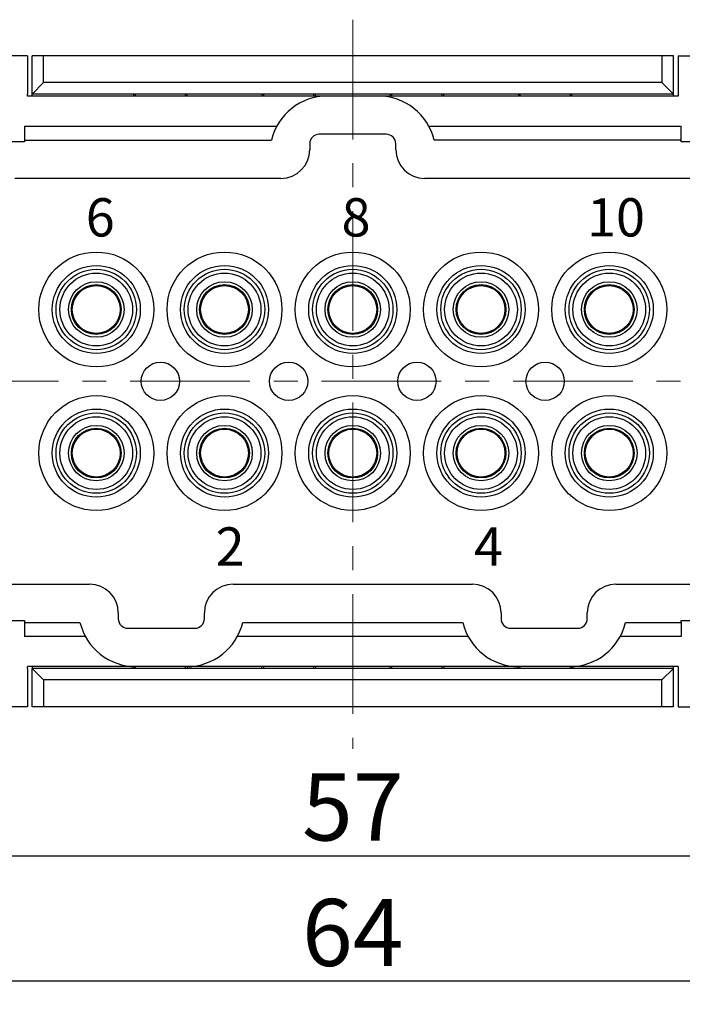
# Model space of a CAD drawing. Units: millimetres. Extents: x 11 to 751, y 29 to 435.
# Drawn here: x 408 to 443, y 318 to 369 of the extents above; entities that cross this region are included whole.
import ezdxf

# ---------------------------------------------------------------- set-up
doc = ezdxf.new("R2010")
doc.units = ezdxf.units.MM
doc.header["$MEASUREMENT"] = 0
doc.linetypes.add('CENTER', pattern=[2, 1.25, -0.25, 0.25, -0.25])
doc.layers.get('0').update_dxf_attribs({"lineweight": 30})
doc.layers.add('CEN', color=1, linetype='CENTER', lineweight=15)
doc.layers.add('打标文字', color=3, linetype='Continuous', lineweight=20)
doc.styles.add('Romans字体', font='romans.shx', dxfattribs={"width": 0.75})
doc.styles.add('数字', font='romans.shx', dxfattribs={"width": 0.85, "height": 2})
doc.dimstyles.new('01', dxfattribs={"dimtxt": 3.5, "dimasz": 3, "dimexe": 1.2, "dimexo": 0.2, "dimgap": 0.8, "dimtad": 1, "dimdec": 1, "dimdsep": 46, "dimtxsty": 'Romans字体', "dimcen": 0, "dimclrd": 1, "dimclre": 6, "dimclrt": 4, "dimazin": 2, "dimtfac": 1, "dimtdec": 1, "dimtofl": 0, "dimtmove": 0, "dimatfit": 3, "dimfxl": 1, "dimtolj": 1, "dimtzin": 0, "dimarcsym": 0})

# ---------------------------------------------------------------- blocks, each defined once
blk = doc.blocks.new('*D11')
at = {"color": 6, "lineweight": -2}
for p, q in [((393.775, 343.492), (393.775, 317.653)), ((457.775, 343.492), (457.775, 317.653))]:
    blk.add_line(p, q, dxfattribs=at)
at = {"color": 1, "lineweight": -2}
blk.add_line((454.775, 318.853), (396.775, 318.853), dxfattribs=at)
at = {"color": 1}
for points in [[(396.775, 319.353), (396.775, 318.353), (393.775, 318.853)], [(454.775, 319.353), (454.775, 318.353), (457.775, 318.853)]]:
    blk.add_solid(points, dxfattribs=at)
at = {"layer": 'Defpoints', "color": 0}
for p in [(393.775, 343.692), (457.775, 343.692), (393.775, 318.853)]:
    blk.add_point(p, dxfattribs=at)
at = {"color": 4, "lineweight": 0, "insert": (425.775, 321.403), "char_height": 3.5, "attachment_point": 5, "style": 'Romans字体'}
blk.add_mtext('\\A1;64', dxfattribs=at)
blk = doc.blocks.new('*D12')
at = {"color": 6, "lineweight": -2}
for p, q in [((397.275, 334.085), (397.275, 324.208)), ((454.275, 333.463), (454.275, 324.208))]:
    blk.add_line(p, q, dxfattribs=at)
at = {"color": 1, "lineweight": -2}
blk.add_line((400.275, 325.408), (451.275, 325.408), dxfattribs=at)
at = {"color": 1}
for points in [[(400.275, 325.908), (400.275, 324.908), (397.275, 325.408)], [(451.275, 325.908), (451.275, 324.908), (454.275, 325.408)]]:
    blk.add_solid(points, dxfattribs=at)
at = {"layer": 'Defpoints', "color": 0}
for p in [(397.275, 334.285), (454.275, 333.663), (454.275, 325.408)]:
    blk.add_point(p, dxfattribs=at)
at = {"color": 4, "lineweight": 0, "insert": (425.775, 327.958), "char_height": 3.5, "attachment_point": 5, "style": 'Romans字体'}
blk.add_mtext('\\A1;57', dxfattribs=at)

msp = doc.modelspace()

# ---------------------------------------------------------------- linework, layer by layer
at = {"linetype": 'Continuous'}
for p, q in [((408.775, 367.192), (406.675, 367.192)), ((408.775, 367.192), (408.775, 365.192)), ((409.025, 365.192), (409.025, 367.192)), ((409.625, 367.192), (409.025, 367.192)), ((409.625, 365.792), (409.625, 367.192)), ((441.925, 367.192), (409.625, 367.192)), ((441.925, 367.192), (441.925, 365.792)), ((442.525, 367.192), (441.925, 367.192)), ((442.525, 365.192), (442.525, 367.192)), ((442.775, 367.192), (444.875, 367.192)), ((442.775, 367.192), (442.775, 365.192)), ((409.025, 365.192), (409.625, 365.792)), ((441.925, 365.792), (409.625, 365.792)), ((441.925, 365.792), (442.525, 365.192)), ((408.775, 365.092), (408.775, 365.192)), ((409.025, 365.092), (409.025, 365.192)), ((442.525, 365.192), (409.025, 365.192)), ((414.325, 365.192), (414.325, 365.092)), ((414.425, 365.092), (414.425, 365.192)), ((417.025, 365.192), (417.025, 365.092)), ((417.125, 365.092), (417.125, 365.192)), ((421.025, 365.192), (421.025, 365.092)), ((421.125, 365.092), (421.125, 365.192)), ((423.725, 365.192), (423.725, 365.092)), ((423.825, 365.092), (423.825, 365.192)), ((427.725, 365.192), (427.725, 365.092)), ((427.825, 365.092), (427.825, 365.192)), ((430.425, 365.192), (430.425, 365.092)), ((430.525, 365.092), (430.525, 365.192)), ((434.425, 365.192), (434.425, 365.092)), ((434.525, 365.092), (434.525, 365.192)), ((437.125, 365.192), (437.125, 365.092)), ((437.225, 365.092), (437.225, 365.192)), ((442.525, 365.092), (442.525, 365.192)), ((442.775, 365.192), (442.775, 365.092)), ((424.442, 365.092), (408.775, 365.092)), ((427.108, 365.092), (424.442, 365.092)), ((442.775, 365.092), (427.108, 365.092)), ((408.625, 363.515), (421.801, 363.515)), ((408.625, 363.515), (408.625, 362.792)), ((427.525, 363.092), (424.025, 363.092)), ((429.749, 363.515), (442.925, 363.515)), ((442.925, 362.792), (442.925, 363.515)), ((408.625, 362.692), (406.586, 362.692)), ((408.625, 362.792), (421.525, 362.792)), ((408.625, 362.792), (408.625, 362.692)), ((423.525, 362.592), (423.525, 362.292)), ((428.025, 362.292), (428.025, 362.592)), ((442.925, 362.792), (430.025, 362.792)), ((442.925, 362.692), (442.925, 362.792)), ((444.963, 362.692), (442.925, 362.692)), ((422.025, 360.792), (408.125, 360.792)), ((443.425, 360.792), (429.525, 360.792)), ((407.47, 339.592), (412.025, 339.592)), ((419.525, 339.592), (432.025, 339.592)), ((439.525, 339.592), (444.079, 339.592)), ((413.525, 338.092), (413.525, 337.792)), ((418.025, 337.792), (418.025, 338.092)), ((433.525, 338.092), (433.525, 337.792)), ((438.025, 337.792), (438.025, 338.092)), ((406.107, 337.692), (408.625, 337.692)), ((408.625, 337.692), (408.625, 337.592)), ((408.625, 337.592), (411.525, 337.592)), ((408.625, 337.592), (408.625, 336.869)), ((420.025, 337.592), (431.525, 337.592)), ((440.025, 337.592), (442.925, 337.592)), ((442.925, 337.592), (442.925, 337.692)), ((442.925, 337.692), (445.442, 337.692)), ((442.925, 337.592), (442.925, 336.869)), ((411.801, 336.869), (408.625, 336.869)), ((414.025, 337.292), (417.525, 337.292)), ((431.801, 336.869), (419.749, 336.869)), ((434.025, 337.292), (437.525, 337.292)), ((442.925, 336.869), (439.749, 336.869)), ((414.442, 335.292), (408.775, 335.292)), ((408.775, 335.192), (408.775, 335.292)), ((408.775, 335.192), (408.775, 333.192)), ((409.025, 335.292), (409.025, 335.192)), ((409.025, 335.192), (409.625, 334.592)), ((409.025, 333.192), (409.025, 335.192)), ((442.525, 335.192), (409.025, 335.192)), ((414.325, 335.192), (414.325, 335.292)), ((414.425, 335.192), (414.425, 335.292)), ((417.108, 335.292), (414.442, 335.292)), ((417.025, 335.292), (417.025, 335.192)), ((434.442, 335.292), (417.108, 335.292)), ((417.125, 335.292), (417.125, 335.192)), ((421.025, 335.192), (421.025, 335.292)), ((421.125, 335.192), (421.125, 335.292)), ((423.725, 335.292), (423.725, 335.192)), ((423.825, 335.292), (423.825, 335.192)), ((427.725, 335.192), (427.725, 335.292)), ((427.825, 335.192), (427.825, 335.292)), ((430.425, 335.292), (430.425, 335.192)), ((430.525, 335.292), (430.525, 335.192)), ((434.425, 335.192), (434.425, 335.292)), ((437.108, 335.292), (434.442, 335.292)), ((434.525, 335.192), (434.525, 335.292)), ((442.775, 335.292), (437.108, 335.292)), ((437.125, 335.292), (437.125, 335.192)), ((437.225, 335.292), (437.225, 335.192)), ((441.925, 334.592), (442.525, 335.192)), ((442.525, 335.192), (442.525, 335.292)), ((442.525, 333.192), (442.525, 335.192)), ((442.775, 335.292), (442.775, 335.192)), ((442.775, 335.192), (442.775, 333.192)), ((441.925, 334.592), (409.625, 334.592)), ((409.625, 334.592), (409.625, 333.192)), ((441.925, 333.192), (441.925, 334.592)), ((408.775, 333.192), (406.675, 333.192)), ((409.625, 333.192), (409.025, 333.192)), ((441.925, 333.192), (409.625, 333.192)), ((442.525, 333.192), (441.925, 333.192)), ((442.775, 333.192), (444.875, 333.192))]:
    msp.add_line(p, q, dxfattribs=at)
for centre, radius in [((412.375, 353.942), 3), ((419.075, 353.942), 3), ((425.775, 353.942), 3), ((432.475, 353.942), 3), ((439.175, 353.942), 3), ((412.375, 353.942), 2.301), ((412.375, 353.942), 2.1), ((419.075, 353.942), 2.301), ((419.075, 353.942), 2.1), ((425.775, 353.942), 2.301), ((425.775, 353.942), 2.1), ((432.475, 353.942), 2.301), ((432.475, 353.942), 2.1), ((439.175, 353.942), 2.301), ((439.175, 353.942), 2.1), ((412.375, 353.942), 1.9), ((412.375, 353.942), 1.45), ((419.075, 353.942), 1.9), ((419.075, 353.942), 1.45), ((425.775, 353.942), 1.9), ((425.775, 353.942), 1.45), ((432.475, 353.942), 1.9), ((432.475, 353.942), 1.45), ((439.175, 353.942), 1.9), ((439.175, 353.942), 1.45), ((412.375, 353.942), 1.3), ((412.375, 353.942), 1.25), ((419.075, 353.942), 1.3), ((419.075, 353.942), 1.25), ((425.775, 353.942), 1.3), ((425.775, 353.942), 1.25), ((432.475, 353.942), 1.3), ((432.475, 353.942), 1.25), ((439.175, 353.942), 1.3), ((439.175, 353.942), 1.25), ((415.725, 350.192), 1), ((422.425, 350.192), 1), ((429.125, 350.192), 1), ((435.825, 350.192), 1), ((412.375, 346.442), 3), ((419.075, 346.442), 3), ((425.775, 346.442), 3), ((432.475, 346.442), 3), ((439.175, 346.442), 3), ((412.375, 346.442), 2.301), ((419.075, 346.442), 2.301), ((425.775, 346.442), 2.301), ((432.475, 346.442), 2.301), ((439.175, 346.442), 2.301), ((412.375, 346.442), 2.1), ((412.375, 346.442), 1.9), ((419.075, 346.442), 2.1), ((419.075, 346.442), 1.9), ((425.775, 346.442), 2.1), ((425.775, 346.442), 1.9), ((432.475, 346.442), 2.1), ((432.475, 346.442), 1.9), ((439.175, 346.442), 2.1), ((439.175, 346.442), 1.9), ((412.375, 346.442), 1.45), ((412.375, 346.442), 1.3), ((412.375, 346.442), 1.25), ((419.075, 346.442), 1.45), ((419.075, 346.442), 1.3), ((419.075, 346.442), 1.25), ((425.775, 346.442), 1.45), ((425.775, 346.442), 1.3), ((425.775, 346.442), 1.25), ((432.475, 346.442), 1.45), ((432.475, 346.442), 1.3), ((432.475, 346.442), 1.25), ((439.175, 346.442), 1.45), ((439.175, 346.442), 1.3), ((439.175, 346.442), 1.25)]:
    msp.add_circle(centre, radius, dxfattribs=at)
for centre, radius, start, end in [((424.442, 362.092), 3, 90, 166.5066), ((427.108, 362.092), 3, 13.4934, 90), ((424.025, 362.592), 0.5, 90, 180), ((427.525, 362.592), 0.5, 360, 90), ((422.025, 362.292), 1.5, 270, 0), ((429.525, 362.292), 1.5, 180, 270), ((412.025, 338.092), 1.5, 360, 90), ((419.525, 338.092), 1.5, 90, 180), ((432.025, 338.092), 1.5, 360, 90), ((439.525, 338.092), 1.5, 90, 180), ((414.442, 338.292), 3, 193.4934, 270), ((414.025, 337.792), 0.5, 180, 270), ((417.108, 338.292), 3, 270, 346.5066), ((417.525, 337.792), 0.5, 270, 0), ((434.442, 338.292), 3, 193.4934, 270), ((434.025, 337.792), 0.5, 180, 270), ((437.108, 338.292), 3, 270, 346.5066), ((437.525, 337.792), 0.5, 270, 0)]:
    msp.add_arc(centre, radius, start, end, dxfattribs=at)
at = {"layer": 'CEN', "lineweight": 15, "ltscale": 5}
for p, q in [((425.775, 369.078), (425.775, 331.003)), ((460.4, 350.192), (392.054, 350.192))]:
    msp.add_line(p, q, dxfattribs=at)

# ---------------------------------------------------------------- texts
at = {"layer": '打标文字', "char_height": 2, "width": 12.37819, "attachment_point": 1, "style": '数字'}
for s, insert in [('6', (411.826, 359.755)), ('8', (425.189, 359.755)), ('10', (438.014, 359.755)), ('2', (418.61, 342.564)), ('4', (432.107, 342.564))]:
    msp.add_mtext(s, dxfattribs=dict(at, insert=insert))

# ---------------------------------------------------------------- dimensions: what is measured, and where the dimension line sits
at = {"lineweight": 0}
dim = msp.add_linear_dim(base=(393.775, 318.853), p1=(457.775, 343.692), p2=(393.775, 343.692), angle=180, dimstyle='01', dxfattribs=at)
dim.commit()
dim.dimension.update_dxf_attribs({"geometry": '*D11', "text_midpoint": (425.775, 318.853), "dimtype": 160})
dim = msp.add_linear_dim(base=(454.275, 325.408), p1=(397.275, 334.285), p2=(454.275, 333.663), dimstyle='01', dxfattribs=at)
dim.commit()
dim.dimension.update_dxf_attribs({"geometry": '*D12', "text_midpoint": (425.775, 325.408), "dimtype": 160})

doc.saveas('drawing.dxf')
